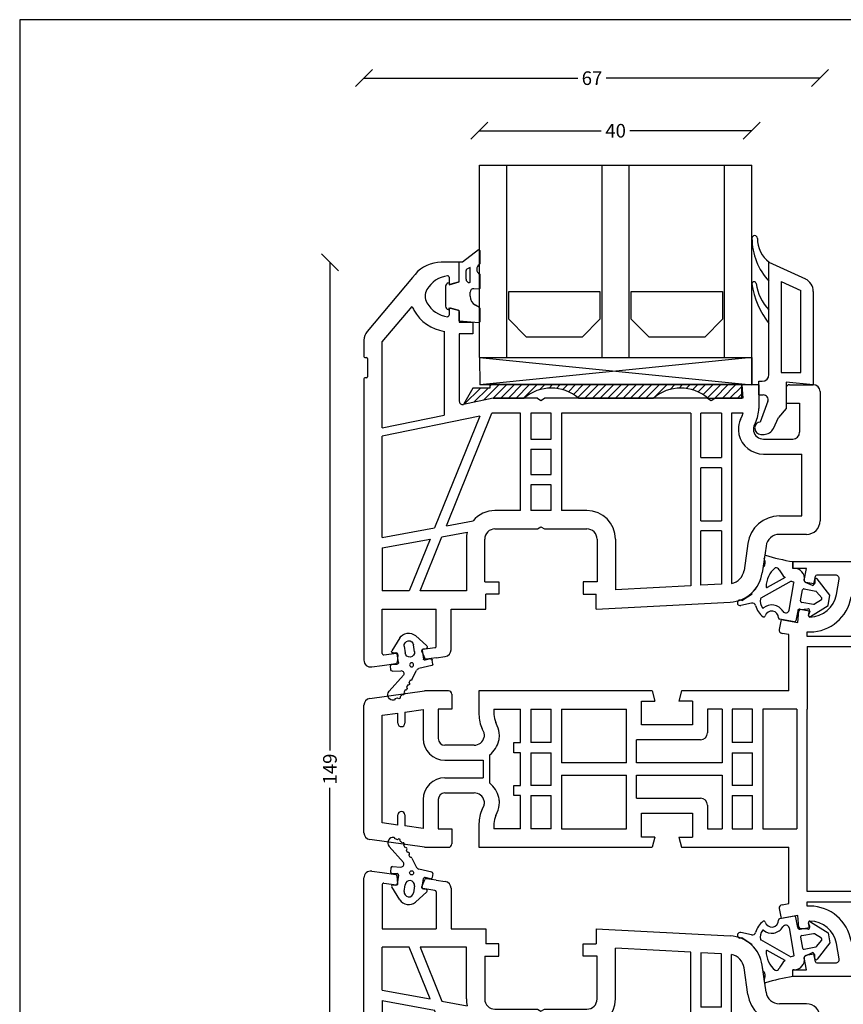
# Model space of a CAD drawing. Extents: x 19 to 215, y 53 to 336.
# Drawn here: x 19 to 140, y 191 to 336 of the extents above; entities that cross this region are included whole.
import ezdxf

# ---------------------------------------------------------------- set-up
doc = ezdxf.new("R2010")
doc.units = 0
doc.header["$LTSCALE"] = 0.2
doc.header["$PDSIZE"] = 5
doc.linetypes.add('SLD-Durchgehend', pattern=[0])
doc.layers.get('0').update_dxf_attribs({"linetype": 'CONTINUOUS'})
doc.layers.get('Defpoints').update_dxf_attribs({"linetype": 'CONTINUOUS'})
for name, color, linetype in [('DICHTUNG', 2, 'CONTINUOUS'), ('DIM', 7, 'CONTINUOUS'), ('GLAS', 4, 'CONTINUOUS'), ('glas-profil', 8, 'CONTINUOUS'), ('GLASBRO', 5, 'CONTINUOUS'), ('glasklods', 6, 'CONTINUOUS'), ('glasliste', 7, 'CONTINUOUS'), ('HOVED', 7, 'CONTINUOUS'), ('PRODIM', 3, 'CONTINUOUS'), ('PROFIL', 7, 'CONTINUOUS'), ('tætning', 8, 'CONTINUOUS'), ('ZEICHNEN', 179, 'SLD-Durchgehend')]:
    doc.layers.add(name, color=color, linetype=linetype)
doc.layers.get('0').off()
doc.layers.get('0').freeze()
doc.layers.get('PRODIM').off()
doc.styles.add('ARIAL', font='arial.ttf')
doc.dimstyles.new('SALGSDIM', dxfattribs={"dimtxt": 2, "dimasz": 2.5, "dimexe": 1.25, "dimexo": 4, "dimtad": 0, "dimdec": 1, "dimdsep": 46, "dimlunit": 6, "dimtxsty": 'ARIAL', "dimblk": 'OBLIQUE', "dimcen": 2.5, "dimse1": 1, "dimse2": 1, "dimclre": 1, "dimadec": 0, "dimazin": 0, "dimtfac": 1, "dimtdec": 1, "dimtmove": 0, "dimatfit": 3, "dimldrblk": 'OBLIQUE', "dimfxl": 0, "dimtolj": 1, "dimtzin": 0, "dimarcsym": 0})

# ---------------------------------------------------------------- blocks, each defined once
blk = doc.blocks.new('_OBLIQUE')
at = {"color": 0, "linetype": 'ByBlock'}
blk.add_line((-0.5, -0.5), (0.5, 0.5), dxfattribs=at)
blk = doc.blocks.new('*D11')
at = {"layer": 'Defpoints', "color": 0}
for p in [(82.25, 300.58), (64.58, 151.58), (82.25, 151.58)]:
    blk.add_point(p, dxfattribs=at)
at = {"layer": 'DIM', "color": 0, "lineweight": -2}
for p, q in [((64.58, 300.58), (64.58, 228.82)), ((64.58, 151.58), (64.58, 223.34))]:
    blk.add_line(p, q, dxfattribs=at)
at = {"layer": 'DIM', "color": 0, "lineweight": -2, "xscale": 2.5, "yscale": 2.5, "zscale": 2.5}
for p, rotation in [((64.58, 300.58), 90), ((64.58, 151.58), 270)]:
    blk.add_blockref('_OBLIQUE', p, dxfattribs=dict(at, rotation=rotation))
at = {"layer": 'DIM', "color": 0, "insert": (64.58, 226.08), "char_height": 2, "attachment_point": 5, "rotation": 90, "style": 'ARIAL'}
blk.add_mtext('\\A1;149', dxfattribs=at)
blk = doc.blocks.new('A$C757D375D')
at = {"layer": 'DICHTUNG', "color": 253, "linetype": 'Continuous'}
for p, q in [((-2.03, -1.01), (-0.11, 0.17)), ((1.87, 0.17), (1.83, -0.64)), ((2.69, 0.28), (2.1, 0.36)), ((2.86, 0.07), (2.8, -1.18)), ((5.83, 0.57), (3.48, -1.54)), ((0.2, -0.03), (0.14, -0.42)), ((1.6, -0.83), (0.31, -0.65)), ((-0.79, -1.66), (0.2, -1.8)), ((4.12, -2.79), (2.75, -3.49)), ((4.21, -2.52), (4.57, -2.34)), ((4.92, -2.16), (5.28, -1.98)), ((5.64, -1.8), (5.99, -1.61)), ((-0.83, -4.98), (-2.35, -3.32)), ((0.01, -3.18), (-0.98, -3.04)), ((-0.2, -4.31), (1.09, -4.49)), ((2.05, -5.71), (2.49, -3.83)), ((-0.43, -4.48), (-0.48, -4.88)), ((1.07, -5.54), (1.25, -4.74)), ((1.83, -5.86), (1.24, -5.78))]:
    blk.add_line(p, q, dxfattribs=at)
blk.add_circle((1.94, -2.75), 0.3, dxfattribs=at)
for centre, radius, start, end in [((0, 0), 0.2, 352, 123.103), ((2.07, 0.16), 0.2, 82, 172), ((2.07, 0.16), 0.2, 172, 177), ((2.66, 0.08), 0.2, 357, 82), ((6.36, -0.04), 0.8, 351.1619, 130.9922), ((-1.18, -2.31), 1.55, 123.103, 220.897), ((0.34, -0.45), 0.2, 172, 262), ((1.63, -0.63), 0.2, 262, 357), ((3.22, -1.2), 0.424, 177, 307.6901), ((6.16, -1.51), 0.2, 211.1799, 37.5493), ((5.15, -0.02), 1.8, 310.7341, 325.1929), ((6.73, -0.88), 0.2, 238.3776, 64.7471), ((5.15, -0.02), 1.8, 337.9318, 350.8639), ((6.95, -0.11), 0.2, 261.6773, 346.6906), ((-0.89, -2.35), 0.7, 82, 262), ((0.1, -2.49), 0.7, 262, 82), ((4.03, -2.61), 0.2, 297, 27), ((4.74, -2.25), 0.2, 207, 27), ((5.46, -1.89), 0.2, 207, 27), ((-0.23, -4.51), 0.2, 82, 172), ((2.97, -3.94), 0.5, 117, 167), ((-0.68, -4.85), 0.2, 220.897, 352), ((1.26, -5.58), 0.2, 167, 262), ((1.06, -4.69), 0.2, 347, 82), ((1.86, -5.66), 0.2, 262, 347)]:
    blk.add_arc(centre, radius, start, end, dxfattribs=at)
blk = doc.blocks.new('A$C3392504E')
at = {"layer": 'glasliste'}
for p, q in [((-6.5, 18), (-1.16, 15.54)), ((-6.5, 1.5), (-6.5, 18)), ((-4.7, 15.19), (-1.8, 13.85)), ((-4.7, 15.19), (-4.7, 1.8)), ((-1.8, 1.8), (-1.8, 13.85)), ((0, 13.72), (0, 0)), ((-4.7, 1.8), (-1.8, 1.8)), ((-8, 0.5), (-7.5, 0.5)), ((-8, -1.5), (-8, 0.5)), ((0, 0), (-4, 0.35)), ((-4, 0.35), (-4, -3.5)), ((-8, -1.5), (-7.34, -1.5)), ((-6.69, -2.44), (-7.8, -5.5)), ((-4, -3.5), (-5.1, -4.81)), ((-5.86, -6.43), (-5.1, -4.81)), ((-7.7, -7.3), (-7.22, -7.3))]:
    blk.add_line(p, q, dxfattribs=at)
at = {"layer": 'glasliste', "color": 8}
for centre, radius, start, end in [((-8.6, 21.52), 0.4, 89.9903, 178.5056), ((-8.6, 21.52), 0.4, 358.7499, 90.0097), ((0.37, 21.57), 9.37, 180.2528, 222.8375), ((-3.91, 21.42), 4.29, 178.7499, 232.9011), ((-8.7, 14.84), 0.3, 90, 185.067), ((2.9, 16.49), 12.02, 188.0298, 218.5421), ((-8.66, 14.88), 0.257, 359.819, 98.7744), ((-1.3, 15.96), 7.19, 188.6242, 223.6582)]:
    blk.add_arc(centre, radius, start, end, dxfattribs=at)
at = {"layer": 'glasliste'}
for centre, radius, start, end in [((-2, 13.72), 2, 0, 65.2249), ((-7.5, 1.5), 1, 270, 0), ((-7.34, -2.2), 0.7, 340, 90), ((-7.8, -6.3), 0.8, 90, 180), ((-7.7, -6.4), 0.9, 180, 270), ((-7.22, -5.8), 1.5, 270, 335)]:
    blk.add_arc(centre, radius, start, end, dxfattribs=at)
blk = doc.blocks.new('A$C137621B4')
at = {"layer": 'glas-profil'}
for points in [[(-31.4, 0), (-18, 0), (-18, -4.09), (-20.62, -6.71), (-28.78, -6.71), (-31.4, -4.09), (-31.4, 0)], [(-13.4, 0), (0, 0), (0, -4.09), (-2.62, -6.71), (-10.78, -6.71), (-13.4, -4.09), (-13.4, 0)]]:
    blk.add_lwpolyline(points, dxfattribs=at)
blk = doc.blocks.new('A$C696E17C2')
at = {"layer": 'glasklods'}
for p, q in [((-40, 0), (-39.97, -4)), ((-40, 0), (0, 0)), ((-40, 0), (0, -4)), ((0, 0), (-39.97, -4)), ((0, 0), (0, -4)), ((0, -4), (0, 0)), ((0, -2), (0, -4)), ((0, -4), (-39.97, -4))]:
    blk.add_line(p, q, dxfattribs=at)
blk = doc.blocks.new('*D44')
at = {"layer": 'Defpoints', "color": 0}
for p in [(126.55, 319.91), (86.55, 314.86), (126.55, 314.86)]:
    blk.add_point(p, dxfattribs=at)
at = {"layer": 'DIM', "color": 0, "lineweight": -2}
for p, q in [((86.55, 319.91), (104.45, 319.91)), ((126.55, 319.91), (108.64, 319.91))]:
    blk.add_line(p, q, dxfattribs=at)
at = {"layer": 'DIM', "color": 0, "lineweight": -2, "xscale": 2.5, "yscale": 2.5, "zscale": 2.5, "rotation": 180}
blk.add_blockref('_OBLIQUE', (86.55, 319.91), dxfattribs=at)
at = {"layer": 'DIM', "color": 0, "lineweight": -2, "xscale": 2.5, "yscale": 2.5, "zscale": 2.5}
blk.add_blockref('_OBLIQUE', (126.55, 319.91), dxfattribs=at)
at = {"layer": 'DIM', "color": 0, "insert": (106.55, 319.91), "char_height": 2, "attachment_point": 5, "style": 'ARIAL'}
blk.add_mtext('\\A1;40', dxfattribs=at)
blk = doc.blocks.new('*D45')
at = {"layer": 'Defpoints', "color": 0}
for p in [(136.58, 327.64), (69.58, 289.13), (136.58, 281.58)]:
    blk.add_point(p, dxfattribs=at)
at = {"layer": 'DIM', "color": 0, "lineweight": -2}
for p, q in [((69.58, 327.64), (101.02, 327.64)), ((136.58, 327.64), (105.14, 327.64))]:
    blk.add_line(p, q, dxfattribs=at)
at = {"layer": 'DIM', "color": 0, "lineweight": -2, "xscale": 2.5, "yscale": 2.5, "zscale": 2.5, "rotation": 180}
blk.add_blockref('_OBLIQUE', (69.58, 327.64), dxfattribs=at)
at = {"layer": 'DIM', "color": 0, "lineweight": -2, "xscale": 2.5, "yscale": 2.5, "zscale": 2.5}
blk.add_blockref('_OBLIQUE', (136.58, 327.64), dxfattribs=at)
at = {"layer": 'DIM', "color": 0, "insert": (103.08, 327.64), "char_height": 2, "attachment_point": 5, "style": 'ARIAL'}
blk.add_mtext('\\A1;67', dxfattribs=at)
blk = doc.blocks.new('A$C6EB61D02')
at = {"layer": 'GLAS'}
for p, q in [((-40, 0), (-40, 28.28)), ((-40, 0), (-40, 28.28)), ((-40, 28.28), (0, 28.28)), ((-36, 0), (-36, 28.28)), ((-36, 0), (-36, 28.28)), ((-22, 0), (-22, 28.28)), ((-22, 0), (-22, 28.28)), ((-18, 0), (-18, 28.28)), ((-18, 0), (-18, 28.28)), ((-4, 0), (-4, 28.28)), ((-4, 0), (-4, 28.28)), ((0, 0), (0, 28.28)), ((0, 0), (0, 28.28))]:
    blk.add_line(p, q, dxfattribs=at)
blk = doc.blocks.new('A$C1E74401A')
at = {"layer": 'tætning'}
for p, q in [((0.23, 8.85), (-1.93, 8.47)), ((0.72, 7.22), (0.46, 8.69)), ((2.49, 7.35), (2.31, 7.82)), ((2.6, 8.06), (5.19, 6.44)), ((-0.54, 7.14), (0.17, 3.11)), ((1.07, 6.98), (2.41, 7.22)), ((3.03, 6.29), (1.31, 6)), ((4.19, 5.62), (3.17, 6.26)), ((5.19, 6.44), (5.45, 4.96)), ((-0.25, 2.87), (-4.72, 5.38)), ((1.15, 5.77), (1.43, 4.18)), ((1.67, 4.02), (3.38, 4.36)), ((3.49, 4.43), (4.24, 5.33)), ((5.45, 4.96), (3.58, 2.55)), ((-1.14, 2.34), (-3.77, 3.81)), ((3.11, 3.28), (1.93, 3.07)), ((3.22, 2.67), (3.23, 3.18)), ((-4.36, 0.75), (-4.5, 1.67)), ((0, 0), (0, 1)), ((0.21, 1), (0, 1)), ((-4.15, -0.26), (-4.2, -0.43)), ((-4.13, -0.96), (-4.2, -0.43))]:
    blk.add_line(p, q, dxfattribs=at)
at = {"layer": 'tætning', "linetype": 'Continuous'}
for p, q in [((-6.05, 6.12), (-7.65, 6.45)), ((-7.51, 5.74), (-5.95, 4.73))]:
    blk.add_line(p, q, dxfattribs=at)
at = {"layer": 'tætning'}
for centre, radius, start, end in [((0.26, 8.66), 0.2, 10, 100), ((-2.49, 5.65), 3.09, 126.8956, 164.524), ((-4.26, 7.94), 0.2, 15.671, 116.698), ((-3.1, 8.27), 1.9, 229.8179, 329.6573), ((-3.1, 8.27), 1, 195.671, 0.4059), ((-1.9, 8.28), 0.2, 100, 180.4059), ((-1.03, 7.05), 0.5, 10, 149.6573), ((2.5, 7.89), 0.2, 57.8863, 200.855), ((2.4, 7.31), 0.1, 280, 20.855), ((-5.95, 6.61), 0.5, 258.2113, 344.524), ((-2.49, 5.65), 2.29, 150.1886, 184.8647), ((-4.39, 6.74), 0.1, 49.8179, 150.1886), ((1.01, 7.27), 0.3, 190, 280), ((1.34, 5.81), 0.2, 99.4863, 190.22), ((3.07, 6.09), 0.2, 57.7302, 99.4863), ((-5.94, 4.58), 0.151, 93.4095, 147.4975), ((-9.45, 0.97), 5, 8, 47.5), ((-4.67, 5.46), 0.1, 184.8647, 240.7667), ((3.34, 4.55), 0.2, 281.3312, 320.4255), ((4.08, 5.45), 0.2, 320.4255, 57.7302), ((-3.82, 3.72), 0.1, 60.7667, 178.0906), ((-0.52, 3.61), 3.39, 178.0906, 232.0991), ((0.95, -0.11), 3.22, 105.2718, 111.9206), ((0.08, 3.09), 0.1, 285.2718, 10), ((1.63, 4.21), 0.2, 190.22, 281.3312), ((1.98, 2.77), 0.3, 100, 192.3984), ((3.13, 3.18), 0.1, 359.145, 100), ((0.95, -0.11), 3.22, 130.4438, 155.9197), ((0.22, 2.48), 1.48, 269.6804, 8.7968), ((3.42, 2.67), 0.2, 179.145, 322.1137), ((-4.32, 0.66), 0.1, 32.298, 113.4338), ((-5.13, 0.14), 1.06, 337.9366, 32.298), ((-2.44, 1.41), 0.5, 250.4897, 335.9197), ((-4.44, -0.19), 0.3, 347.4821, 347.4824), ((-4.1, -0.76), 0.2, 261.9548, 288.4767), ((4.08, -26.23), 26.55, 98.8305, 107.7891)]:
    blk.add_arc(centre, radius, start, end, dxfattribs=at)
at = {"layer": 'tætning', "linetype": 'Continuous'}
blk.add_arc((-7.75, 6.06), 0.4, 76.6047, 306, dxfattribs=at)
blk = doc.blocks.new('A$C3C65025A')
at = {"layer": 'tætning'}
for p, q in [((-4.13, 0.96), (-4.2, 0.43)), ((-4.15, 0.26), (-4.2, 0.43)), ((0, 0), (0, -1)), ((-4.36, -0.75), (-4.5, -1.67)), ((0.21, -1), (0, -1)), ((-0.25, -2.87), (-4.72, -5.38)), ((-1.14, -2.34), (-3.77, -3.81)), ((3.22, -2.67), (3.23, -3.18)), ((5.45, -4.96), (3.58, -2.55)), ((-0.54, -7.14), (0.17, -3.11)), ((1.15, -5.77), (1.43, -4.18)), ((1.67, -4.02), (3.38, -4.36)), ((3.11, -3.28), (1.93, -3.07)), ((4.19, -5.62), (3.17, -6.26)), ((3.49, -4.43), (4.24, -5.33)), ((5.19, -6.44), (5.45, -4.96)), ((0.72, -7.22), (0.46, -8.69)), ((1.07, -6.98), (2.41, -7.22)), ((3.03, -6.29), (1.31, -6)), ((2.6, -8.06), (5.19, -6.44)), ((0.23, -8.85), (-1.93, -8.47)), ((2.49, -7.35), (2.31, -7.82))]:
    blk.add_line(p, q, dxfattribs=at)
at = {"layer": 'tætning', "linetype": 'Continuous'}
for p, q in [((-7.51, -5.74), (-5.95, -4.73)), ((-6.05, -6.12), (-7.65, -6.45))]:
    blk.add_line(p, q, dxfattribs=at)
at = {"layer": 'tætning'}
for centre, radius, start, end in [((-5.13, -0.14), 1.06, 327.702, 22.0634), ((-4.44, 0.19), 0.3, 12.5176, 12.5179), ((-4.1, 0.76), 0.2, 71.5233, 98.0452), ((4.08, 26.23), 26.55, 252.2109, 261.1695), ((-4.32, -0.66), 0.1, 246.5662, 327.702), ((-0.52, -3.61), 3.39, 127.9009, 181.9094), ((-2.44, -1.41), 0.5, 24.0803, 109.5103), ((0.95, 0.11), 3.22, 204.0803, 229.5562), ((0.22, -2.48), 1.48, 351.2032, 90.3196), ((-9.45, -0.97), 5, 312.5, 352), ((0.95, 0.11), 3.22, 248.0794, 254.7282), ((1.98, -2.77), 0.3, 167.6016, 260), ((3.42, -2.67), 0.2, 37.8863, 180.855), ((-3.82, -3.72), 0.1, 181.9094, 299.2333), ((0.08, -3.09), 0.1, 350, 74.7282), ((1.63, -4.21), 0.2, 78.6688, 169.78), ((3.13, -3.18), 0.1, 260, 0.855), ((-5.94, -4.58), 0.151, 212.5025, 266.5905), ((-2.49, -5.65), 2.29, 175.1353, 209.8114), ((-4.67, -5.46), 0.1, 119.2333, 175.1353), ((1.34, -5.81), 0.2, 169.78, 260.5137), ((3.34, -4.55), 0.2, 39.5745, 78.6688), ((4.08, -5.45), 0.2, 302.2698, 39.5745), ((-5.95, -6.61), 0.5, 15.476, 101.7887), ((-2.49, -5.65), 3.09, 195.476, 233.1044), ((-4.39, -6.74), 0.1, 209.8114, 310.1821), ((-3.1, -8.27), 1.9, 30.3427, 130.1821), ((-1.03, -7.05), 0.5, 210.3427, 350), ((1.01, -7.27), 0.3, 80, 170), ((2.4, -7.31), 0.1, 339.145, 80), ((3.07, -6.09), 0.2, 260.5137, 302.2698), ((-4.26, -7.94), 0.2, 243.302, 344.329), ((-3.1, -8.27), 1, 359.5941, 164.329), ((-1.9, -8.28), 0.2, 179.5941, 260), ((2.5, -7.89), 0.2, 159.145, 302.1137), ((0.26, -8.66), 0.2, 260, 350)]:
    blk.add_arc(centre, radius, start, end, dxfattribs=at)
at = {"layer": 'tætning', "linetype": 'Continuous'}
blk.add_arc((-7.75, -6.06), 0.4, 54, 283.3953, dxfattribs=at)
blk = doc.blocks.new('A$C42CA0683')
at = {"layer": 'GLASBRO'}
h = blk.add_hatch(dxfattribs=at)
h.set_pattern_fill('ANSI31', color=5, scale=0.25, angle=180, style=0)
h.set_pattern_definition([(45, (-265.0873, -251.5311), (-0.561266, 0.561266), [])])
h.paths.add_polyline_path([(3.9, 2.9), (3.9, 2.4), (1.4, 2.4), (0, 0), (4.4, 0.9), (8.92, 0.9, -0.374969), (16.92, 0.9), (27.92, 0.9, -0.374984), (35.92, 0.9), (36.92, 0.9), (36.92, 0.9), (40.92, 0.9), (40.9, 2.9)])
at = {"layer": 'GLASBRO', "color": 5}
for p, q in [((40.9, 2.9), (3.9, 2.9)), ((3.9, 2.9), (3.9, 2.4)), ((40.92, 0.9), (40.9, 2.9)), ((1.4, 2.4), (0, 0)), ((3.9, 2.4), (1.4, 2.4)), ((4.4, 0.9), (0, 0)), ((4.4, 0.9), (8.92, 0.9)), ((16.92, 0.9), (27.92, 0.9)), ((35.92, 0.9), (40.92, 0.9))]:
    blk.add_line(p, q, dxfattribs=at)
for centre in [(12.92, -3.69), (31.92, -3.69)]:
    blk.add_arc(centre, 6.08, 48.8879, 131.1121, dxfattribs=at)
blk = doc.blocks.new('A$C0CCC50AC')
at = {"layer": 'tætning', "linetype": 'Continuous'}
for p, q in [((2.84, 10.39), (0.5, 8.59)), ((0.5, 8.59), (0, 8.59)), ((0, 5.69), (0, 8.59)), ((0, 5.83), (0, 8.59)), ((1, 6.09), (1, 7.38)), ((1.61, 7.82), (1.11, 7.55)), ((1.61, 5.59), (1.61, 7.82)), ((-2, 5.07), (-2, 2.11)), ((-1.63, 5.55), (-1.5, 5.59)), ((-1.5, 5.29), (0, 5.69)), ((-1.5, 5.59), (-1.5, 5.29)), ((1.61, 5.59), (1.5, 5.59)), ((2.89, 4.63), (2.14, 4.69)), ((1.6, 3.59), (1.6, 4.2)), ((-1.63, 1.62), (-1.5, 1.59)), ((-1.5, 1.59), (-1.5, 1.89)), ((-1.5, 1.89), (0, 1.49)), ((0, 0), (0, 1.49)), ((2.95, 1.92), (2.37, 2.28)), ((0, 0), (2.89, -0.27))]:
    blk.add_line(p, q, dxfattribs=at)
at = {"layer": 'tætning'}
for p, q in [((3, 10.31), (3, 8.34)), ((3, 6.86), (3, 4.73)), ((3, 1.83), (3, -0.17))]:
    blk.add_line(p, q, dxfattribs=at)
for centre, start, end in [((2.9, 10.31), 360, 127.6597), ((2.9, 8.34), 301.3796, 360), ((2.9, 4.73), 265, 0), ((2.9, 1.83), 0, 58.3532), ((2.9, -0.17), 264.7411, 0)]:
    blk.add_arc(centre, 0.1, start, end, dxfattribs=at)
at = {"layer": 'tætning', "linetype": 'Continuous'}
for centre, radius, start, end in [((1.2, 7.38), 0.2, 118.0725, 180), ((3.37, 7.57), 0.8, 121.3796, 242.5616), ((1.5, 6.09), 0.5, 180, 270), ((-1.5, 5.07), 0.5, 105, 180), ((2.1, 4.2), 0.5, 85, 180), ((3.1, 3.59), 1.5, 180, 240.922), ((-1.5, 2.11), 0.5, 180, 255)]:
    blk.add_arc(centre, radius, start, end, dxfattribs=at)
blk = doc.blocks.new('A$C595D768C')
at = {"layer": 'PROFIL', "color": 7, "linetype": 'Continuous'}
for p, q in [((-50, 20.7), (-52.67, 20.7)), ((-50, 17.94), (-50, 20.7)), ((-56.5, 18.91), (-56.88, 18.46)), ((-56.88, 18.46), (-63.53, 10.53)), ((-51.5, 18.5), (-51.5, 17.65)), ((-50.15, 17.75), (-51.25, 17.46)), ((-61.3, 8.99), (-56.93, 14.21)), ((-51.5, 13.75), (-51.5, 12.9)), ((-50.4, 13.72), (-51.25, 13.94)), ((-50.15, 13.65), (-50.4, 13.72)), ((-50, 13.46), (-50, 11.9)), ((-50, 11.9), (-48, 11.9)), ((-48, 11.9), (-48, 10.2)), ((-52.2, 10.55), (-52.2, -1.79)), ((-50, 10.2), (-50, 0.29)), ((-48, 10.2), (-50, 10.2)), ((-64, 9.25), (-64, 6.85)), ((-61.3, -3.64), (-61.3, 8.99)), ((-63.85, 6.7), (-63.65, 6.7)), ((-63.5, 6.55), (-63.5, 3.85)), ((-64, 3.55), (-64, -37.8)), ((-63.65, 3.7), (-63.85, 3.7)), ((-8.5, 2.7), (-8.33, 0.7)), ((-6, 2.7), (-8.5, 2.7)), ((-6, 2.7), (-6, -0.79)), ((-2, 2.2), (-2, 0)), ((-1.5, 2.7), (2, 2.7)), ((3, 1.7), (3, -17.3)), ((-45, 0.7), (-49.4, -0.2)), ((-38.52, 0.7), (-45, 0.7)), ((-38.52, 0.7), (-38, 0.4)), ((-38, 0.4), (-37.48, 0.7)), ((-13.52, 0.7), (-37.48, 0.7)), ((-13.52, 0.7), (-13, 0.4)), ((-13, 0.4), (-12.48, 0.7)), ((-8.33, 0.7), (-12.48, 0.7)), ((-2, 0), (0, 0)), ((0, 0), (0, -4.3)), ((-61.3, -3.64), (-52.2, -1.79)), ((-47, -1.95), (-61.3, -4.86)), ((-47, -1.95), (-53.63, -18.35)), ((-51.88, -18.03), (-45.2, -1.5)), ((-41, -1.5), (-45.2, -1.5)), ((-41, -15.8), (-41, -1.5)), ((-36.5, -1.5), (-39.5, -1.5)), ((-39.5, -1.5), (-39.5, -5.3)), ((-36.5, -5.3), (-36.5, -1.5)), ((-16, -1.5), (-35, -1.5)), ((-35, -1.5), (-35, -15.8)), ((-16, -1.5), (-16, -26.87)), ((-14.5, -8), (-14.5, -1.5)), ((-11.5, -1.5), (-14.5, -1.5)), ((-11.5, -1.5), (-11.5, -8)), ((-10, -1.5), (-10, -26.53)), ((-8.3, -1.5), (-10, -1.5)), ((-8.68, -2.43), (-8.47, -1.97)), ((-6.69, -3.36), (-6.48, -2.9)), ((-61.3, -19.77), (-61.3, -4.86)), ((-39.5, -5.3), (-36.5, -5.3)), ((-5.3, -5.3), (-1, -5.3)), ((-39.5, -6.8), (-39.5, -10.5)), ((-39.5, -6.8), (-36.5, -6.8)), ((-36.5, -10.5), (-36.5, -6.8)), ((-14.5, -8), (-11.5, -8)), ((-5.3, -7.5), (0.3, -7.5)), ((0.3, -16.6), (0.3, -7.5)), ((-14.5, -17.3), (-14.5, -9.5)), ((-11.5, -9.5), (-14.5, -9.5)), ((-11.5, -9.5), (-11.5, -17.3)), ((-39.5, -10.5), (-36.5, -10.5)), ((-39.5, -12), (-39.5, -15.8)), ((-36.5, -12), (-39.5, -12)), ((-36.5, -15.8), (-36.5, -12)), ((-41, -15.8), (-44.75, -15.8)), ((-36.5, -15.8), (-39.5, -15.8)), ((-31.25, -15.8), (-35, -15.8)), ((-51.88, -18.03), (-47.97, -17.3)), ((-14.5, -17.3), (-11.5, -17.3)), ((-2.96, -16.6), (0.3, -16.6)), ((-61.3, -19.77), (-53.63, -18.35)), ((-44.75, -18.5), (-38.52, -18.5)), ((-38.52, -18.5), (-38, -18.2)), ((-38, -18.2), (-37.48, -18.5)), ((-37.48, -18.5), (-31.25, -18.5)), ((-11.5, -18.8), (-14.5, -18.8)), ((-14.5, -26.79), (-14.5, -18.8)), ((-11.5, -18.8), (-11.5, -26.63)), ((-61.3, -21.3), (-54.29, -20)), ((-54.29, -20), (-57.36, -27.6)), ((-55.75, -27.6), (-52.54, -19.68)), ((-52.54, -19.68), (-48.83, -18.99)), ((-48.95, -20), (-48.95, -27.6)), ((-46.25, -26.3), (-46.25, -20)), ((-29.75, -20), (-29.75, -26.3)), ((-27.05, -20), (-27.05, -27.45)), ((1, -19.3), (-2.96, -19.3)), ((-61.3, -21.3), (-61.3, -27.6)), ((-7.62, -20.65), (-8.17, -24.59)), ((-4.94, -21.02), (-5.5, -24.97)), ((-46.25, -26.3), (-44.2, -26.3)), ((-44.2, -26.3), (-44.2, -28.1)), ((-31.8, -26.3), (-31.8, -28.1)), ((-29.75, -26.3), (-31.8, -26.3)), ((-16, -26.87), (-27.05, -27.45)), ((-11.5, -26.63), (-14.5, -26.79)), ((-57.36, -27.6), (-61.3, -27.6)), ((-48.95, -27.6), (-55.75, -27.6)), ((-44.2, -28.1), (-46.1, -28.1)), ((-46.1, -30.3), (-46.1, -28.1)), ((-31.8, -28.1), (-29.9, -28.1)), ((-29.9, -30.3), (-29.9, -28.1)), ((-61.3, -30.3), (-53.4, -30.3)), ((-61.3, -36.83), (-61.3, -30.3)), ((-53.4, -35.77), (-53.4, -30.3)), ((-51.2, -30.3), (-46.1, -30.3)), ((-51.2, -36.28), (-51.2, -30.3)), ((-29.9, -30.3), (-10.19, -29.27)), ((-53.57, -35.97), (-55.37, -36.22)), ((-61.07, -37.02), (-59.23, -36.76)), ((-59, -36.99), (-59.14, -38.12)), ((-55.52, -36.5), (-55.08, -37.55)), ((-53.4, -37.46), (-54.87, -37.67)), ((-53.4, -37.46), (-52.06, -37.27)), ((-62.86, -38.79), (-61.3, -38.57)), ((-61.3, -38.57), (-59.31, -38.29))]:
    blk.add_line(p, q, dxfattribs=at)
for centre, radius, start, end in [((-52.67, 15.7), 5, 90, 140), ((-51.25, 14.73), 4, 96.7557, 150.869), ((-51.7, 18.5), 0.2, 0, 96.7557), ((-51.3, 17.65), 0.2, 180, 285), ((-50.2, 17.94), 0.2, 285, 0), ((-53, 15.7), 2, 150.869, 209.131), ((-51.25, 16.67), 4, 209.131, 263.2443), ((-53, 15.7), 4.2, 200.8466, 209.131), ((-51.25, 16.67), 6.2, 209.131, 261.214), ((-51.3, 13.75), 0.2, 90, 180), ((-51.3, 13.75), 0.2, 75, 90), ((-50.2, 13.46), 0.2, 0, 75), ((-51.7, 12.9), 0.2, 263.2443, 0), ((-62, 9.25), 2, 140, 180), ((-63.85, 6.85), 0.15, 180, 270), ((-63.65, 6.55), 0.15, 0, 90), ((-63.85, 3.55), 0.15, 90, 180), ((-63.65, 3.85), 0.15, 270, 0), ((-1.5, 2.2), 0.5, 90, 180), ((2, 1.7), 1, 0, 90), ((-49.5, 0.29), 0.5, 180, 281.5), ((-11, -0.77), 5, 334.8107, 359.8107), ((-5.6, -3.87), 3.4, 155, 180), ((-11, -0.77), 2.8, 334.7471, 345.0136), ((-5.6, -3.87), 3.4, 180, 192.7395), ((-5.6, -3.87), 1.2, 155, 180), ((-5.6, -3.87), 1.2, 180, 192.6928), ((-5.3, -3.8), 1.5, 192.8324, 270.1396), ((-1, -4.3), 1, 270, 0), ((-5.3, -3.8), 3.7, 192.7924, 270.089), ((-44.75, -20), 4.2, 90, 140.0655), ((-31.25, -20), 4.2, 0, 90), ((-2.96, -21.3), 4.7, 90, 172), ((1, -17.3), 2, 270, 0), ((-44.75, -20), 1.5, 90, 180), ((-31.25, -20), 1.5, 0, 90), ((-44.75, -20), 4.2, 166.0591, 180), ((-2.96, -21.3), 2, 90, 172), ((-10.45, -24.27), 2.3, 281.2358, 352), ((-10.45, -24.27), 5, 273, 352), ((-53.6, -35.77), 0.2, 278, 0), ((-61.1, -36.83), 0.2, 180, 278), ((-59.2, -36.96), 0.2, 353, 98), ((-55.34, -36.42), 0.2, 98, 203), ((-54.89, -37.47), 0.2, 203, 278), ((-52.2, -36.28), 1, 278, 0), ((-63, -37.8), 1, 180, 278), ((-59.34, -38.09), 0.2, 278, 353)]:
    blk.add_arc(centre, radius, start, end, dxfattribs=at)
blk = doc.blocks.new('A$C5B08200E')
at = {"layer": 'PROFIL', "color": 7, "linetype": 'Continuous'}
for p, q in [((0.6, 18), (0.6, 19)), ((0.6, 19), (7.85, 19)), ((7.85, 19), (52.6, 19)), ((2.6, 18), (0.6, 18)), ((2.28, 16.21), (2.6, 18)), ((2.4, 15.99), (3.43, 15.51)), ((3.71, 15.66), (3.92, 16.83)), ((6.9, 17), (4.11, 17)), ((7, 14.16), (7.4, 16.41)), ((9.61, 16.3), (9.17, 13.78)), ((9.61, 16.3), (17.5, 16.3)), ((17.5, 8), (17.5, 16.3)), ((18.5, 16.3), (18.5, 8)), ((26.6, 16.3), (18.5, 16.3)), ((26.6, 8), (26.6, 16.3)), ((31.1, 16.3), (28.1, 16.3)), ((28.1, 16.3), (28.1, 14.3)), ((31.1, 16.3), (31.1, 14.28)), ((32.6, 16.3), (32.6, 8)), ((45.9, 16.3), (32.6, 16.3)), ((45.9, 8), (45.9, 16.3)), ((51.9, 16.3), (46.9, 16.3)), ((46.9, 16.3), (46.9, 8)), ((51.9, 8), (51.9, 16.3)), ((54.6, -40), (54.6, 17)), ((28.8, 13.6), (28.1, 14.3)), ((28.1, 12.9), (28.8, 13.6)), ((30.4, 13.58), (31.1, 14.28)), ((31.1, 12.92), (30.4, 13.58)), ((1.35, 10.05), (1.5, 11.77)), ((1.68, 11.95), (2.82, 12.05)), ((2.9, 11.09), (3.03, 11.82)), ((28.1, 12.9), (28.1, 11.3)), ((31.1, 12.92), (31.1, 11.3)), ((-1.13, 10.49), (-1.39, 9.01)), ((-1.13, 10.49), (1.35, 10.05)), ((28.8, 10.6), (28.1, 11.3)), ((28.1, 9.9), (28.8, 10.6)), ((30.4, 10.6), (31.1, 11.3)), ((31.1, 9.9), (30.4, 10.6)), ((28.1, 9.9), (28.1, 8)), ((31.1, 9.9), (31.1, 8)), ((0, 8.26), (-0.99, 8.44)), ((0, 0), (0, 8.26)), ((2.7, 8.65), (3.13, 8.65)), ((2.7, 8), (2.7, 8.65)), ((17.5, 8), (2.7, 8)), ((26.6, 8), (18.5, 8)), ((31.1, 8), (28.1, 8)), ((45.9, 8), (32.6, 8)), ((51.9, 8), (46.9, 8)), ((2.7, 6.5), (2.7, -2.7)), ((2.7, 6.5), (45.9, 6.5)), ((45.9, -29.5), (45.9, 6.5)), ((46.9, -10.75), (46.9, 6.5)), ((46.9, 6.5), (51.9, 6.5)), ((51.9, -10.75), (51.9, 6.5)), ((-61.54, -1.13), (-53.5, 0)), ((-52.1, 0), (-53.5, 0)), ((-50, 0), (-52.1, 0)), ((-45.5, 0), (-45.5, -3.49)), ((-20.05, 0), (-45.5, 0)), ((-20.05, 0), (-19.65, -1.5)), ((-15.75, 0), (-16.15, -1.5)), ((-14.15, 0), (-15.75, 0)), ((0, 0), (-14.15, 0)), ((-49.5, -0.5), (-49.5, -2.7)), ((-62.4, -20.88), (-62.4, -2.12)), ((-56.4, -3.13), (-53.7, -2.75)), ((-53.7, -2.75), (-53.7, -7)), ((-51.5, -2.7), (-51.5, -7)), ((-49.5, -2.7), (-51.5, -2.7)), ((-43.3, -2.7), (-43.3, -3.49)), ((-43.3, -2.7), (-39.4, -2.7)), ((-39.4, -7.6), (-39.4, -2.7)), ((-37.9, -2.7), (-34.9, -2.7)), ((-37.9, -2.7), (-37.9, -7.6)), ((-34.9, -7.6), (-34.9, -2.7)), ((-33.4, -2.7), (-23.85, -2.7)), ((-33.4, -2.7), (-33.4, -10.6)), ((-23.85, -7.2), (-23.85, -2.7)), ((-21.65, -1.5), (-19.65, -1.5)), ((-21.65, -5), (-21.65, -1.5)), ((-14.15, -1.5), (-16.15, -1.5)), ((-14.15, -1.5), (-14.15, -5)), ((-11.95, -2.7), (-11.95, -6.2)), ((-9.8, -2.7), (-11.95, -2.7)), ((-9.8, -2.7), (-9.8, -10.6)), ((-5.3, -2.7), (-8.3, -2.7)), ((-8.3, -2.7), (-8.3, -7.6)), ((-5.3, -7.6), (-5.3, -2.7)), ((-3.8, -2.7), (-3.8, -20.3)), ((1.2, -2.7), (-3.8, -2.7)), ((1.2, -2.7), (1.2, -20.3)), ((2.7, -20.3), (2.7, -2.7)), ((-59.7, -3.6), (-57.4, -3.27)), ((-59.7, -19.4), (-59.7, -3.6)), ((-57.4, -4.77), (-57.4, -3.27)), ((-56.4, -3.13), (-56.4, -4.77)), ((-44.81, -6.06), (-45.02, -5.6)), ((-42.82, -5.13), (-43.03, -4.67)), ((-14.15, -5), (-21.65, -5)), ((-23.85, -10.6), (-23.85, -7.2)), ((-22.35, -10.6), (-22.35, -7.2)), ((-12.95, -7.2), (-22.35, -7.2)), ((-46.2, -8), (-50.5, -8)), ((-40.4, -7.6), (-39.4, -7.6)), ((-40.4, -9.1), (-40.4, -7.6)), ((-34.9, -7.6), (-37.9, -7.6)), ((-5.3, -7.6), (-8.3, -7.6)), ((-43.9, -13.6), (-43.9, -9.4)), ((-39.4, -9.1), (-40.4, -9.1)), ((-39.4, -13.9), (-39.4, -9.1)), ((-39.4, -13.9), (-39.4, -9.1)), ((-37.9, -9.1), (-34.9, -9.1)), ((-37.9, -9.1), (-37.9, -13.9)), ((-37.9, -9.1), (-37.9, -13.9)), ((-34.9, -13.9), (-34.9, -9.1)), ((-34.9, -13.9), (-34.9, -9.1)), ((-8.3, -9.1), (-5.3, -9.1)), ((-8.3, -9.1), (-8.3, -13.9)), ((-8.3, -9.1), (-8.3, -13.9)), ((-8.3, -9.1), (-5.3, -9.1)), ((-5.3, -13.9), (-5.3, -9.1)), ((-5.3, -13.9), (-5.3, -9.1)), ((-50.5, -10.2), (-44.9, -10.2)), ((-44.9, -10.2), (-44.9, -12.8)), ((-23.85, -10.6), (-33.4, -10.6)), ((-9.8, -10.6), (-22.35, -10.6)), ((51.9, -10.75), (46.9, -10.75)), ((-50.5, -12.8), (-44.9, -12.8)), ((-33.4, -12.4), (-33.4, -20.3)), ((-33.4, -12.4), (-23.85, -12.4)), ((-23.85, -20.3), (-23.85, -12.4)), ((-22.35, -12.4), (-9.8, -12.4)), ((-22.35, -15.8), (-22.35, -12.4)), ((-9.8, -12.4), (-9.8, -20.3)), ((46.9, -12.25), (51.9, -12.25)), ((46.9, -29.5), (46.9, -12.25)), ((51.9, -29.5), (51.9, -12.25)), ((-40.4, -13.9), (-39.4, -13.9)), ((-40.4, -15.4), (-40.4, -13.9)), ((-34.9, -13.9), (-37.9, -13.9)), ((-5.3, -13.9), (-8.3, -13.9)), ((-5.3, -13.9), (-8.3, -13.9)), ((-50.5, -15), (-46.2, -15)), ((-39.4, -15.4), (-40.4, -15.4)), ((-39.4, -20.3), (-39.4, -15.4)), ((-37.9, -15.4), (-37.9, -20.3)), ((-37.9, -15.4), (-34.9, -15.4)), ((-34.9, -20.3), (-34.9, -15.4)), ((-22.35, -15.8), (-12.95, -15.8)), ((-8.3, -15.4), (-8.3, -20.3)), ((-8.3, -15.4), (-5.3, -15.4)), ((-5.3, -20.3), (-5.3, -15.4)), ((-53.7, -16), (-53.7, -20.25)), ((-51.5, -16), (-51.5, -20.3)), ((-45.02, -17.4), (-44.81, -16.94)), ((-11.95, -16.8), (-11.95, -20.3)), ((-57.4, -19.73), (-57.4, -18.23)), ((-56.4, -18.23), (-56.4, -19.87)), ((-43.03, -18.33), (-42.82, -17.87)), ((-21.65, -21.5), (-21.65, -18)), ((-21.65, -18), (-14.15, -18)), ((-14.15, -18), (-14.15, -21.5)), ((-57.4, -19.73), (-59.7, -19.4)), ((-57.4, -19.73), (-57.4, -19.73)), ((-53.7, -20.25), (-56.4, -19.87)), ((-45.5, -19.51), (-45.5, -23)), ((-43.3, -19.51), (-43.3, -20.3)), ((-51.5, -20.3), (-49.5, -20.3)), ((-49.5, -20.3), (-49.5, -22.5)), ((-39.4, -20.3), (-43.3, -20.3)), ((-34.9, -20.3), (-37.9, -20.3)), ((-33.4, -20.3), (-23.85, -20.3)), ((-19.65, -21.5), (-21.65, -21.5)), ((-19.65, -21.5), (-20.05, -23)), ((-16.15, -21.5), (-14.15, -21.5)), ((-16.15, -21.5), (-15.75, -23)), ((-11.95, -20.3), (-9.8, -20.3)), ((-8.3, -20.3), (-5.3, -20.3)), ((-3.8, -20.3), (1.2, -20.3)), ((2.7, -29.5), (2.7, -20.3)), ((-53.5, -23), (-61.54, -21.87)), ((-53.5, -23), (-52.1, -23)), ((-52.1, -23), (-50, -23)), ((-45.5, -23), (-20.05, -23)), ((-15.75, -23), (0, -23)), ((0, -31.26), (0, -23)), ((45.9, -29.5), (2.7, -29.5)), ((51.9, -29.5), (46.9, -29.5)), ((-0.99, -31.44), (0, -31.26)), ((2.7, -31.65), (2.7, -31)), ((2.7, -31), (17.5, -31)), ((3.13, -31.65), (2.7, -31.65)), ((17.5, -39.3), (17.5, -31)), ((18.5, -31), (26.6, -31)), ((18.5, -31), (18.5, -39.3)), ((26.6, -39.3), (26.6, -31)), ((28.1, -31), (31.1, -31)), ((28.1, -31), (28.1, -32.9)), ((31.1, -31), (31.1, -32.9)), ((32.6, -31), (45.9, -31)), ((32.6, -31), (32.6, -39.3)), ((45.9, -39.3), (45.9, -31)), ((46.9, -31), (46.9, -39.3)), ((46.9, -31), (51.9, -31)), ((51.9, -39.3), (51.9, -31)), ((-1.39, -32.01), (-1.13, -33.49)), ((1.35, -33.05), (-1.13, -33.49)), ((1.5, -34.77), (1.35, -33.05)), ((28.8, -33.6), (28.1, -32.9)), ((30.4, -33.6), (31.1, -32.9)), ((3.03, -34.82), (2.9, -34.09)), ((28.1, -34.3), (28.8, -33.6)), ((28.1, -34.3), (28.1, -35.9)), ((31.1, -34.3), (30.4, -33.6)), ((31.1, -34.3), (31.1, -35.92)), ((2.82, -35.05), (1.68, -34.95)), ((28.8, -36.6), (28.1, -35.9)), ((30.4, -36.58), (31.1, -35.92)), ((7.4, -39.41), (7, -37.16)), ((9.17, -36.78), (9.61, -39.3)), ((28.1, -37.3), (28.8, -36.6)), ((28.1, -37.3), (28.1, -39.3)), ((31.1, -37.28), (30.4, -36.58)), ((31.1, -37.28), (31.1, -39.3)), ((3.43, -38.51), (2.4, -38.99)), ((3.92, -39.83), (3.71, -38.66)), ((2.6, -41), (2.28, -39.21)), ((4.11, -40), (6.9, -40)), ((17.5, -39.3), (9.61, -39.3)), ((18.5, -39.3), (26.6, -39.3)), ((28.1, -39.3), (31.1, -39.3)), ((32.6, -39.3), (45.9, -39.3)), ((46.9, -39.3), (51.9, -39.3)), ((0.6, -42), (0.6, -41)), ((0.6, -41), (2.6, -41)), ((7.85, -42), (0.6, -42)), ((52.6, -42), (7.85, -42))]:
    blk.add_line(p, q, dxfattribs=at)
for centre, radius, start, end in [((52.6, 17), 2, 0, 90), ((2.48, 16.18), 0.2, 170, 245), ((4.11, 16.8), 0.2, 90, 170), ((6.9, 16.5), 0.5, 350, 90), ((3.51, 15.69), 0.2, 245, 350), ((3.06, 14.85), 4, 270.6151, 350), ((3.06, 14.85), 6.2, 270.6151, 350), ((1.7, 11.75), 0.2, 95, 175), ((2.84, 11.85), 0.2, 350, 95), ((3.1, 11.05), 0.2, 170, 270.6151), ((-0.9, 8.93), 0.5, 170, 260), ((-50, -0.5), 0.5, 0, 90), ((-61.4, -2.12), 1, 98, 180), ((-40.5, -3.47), 5, 180.1893, 205.1893), ((-40.5, -3.47), 2.8, 180.2529, 205.2529), ((-56.9, -4.77), 0.5, 180, 0), ((-45.9, -6.57), 3.4, 0, 25), ((-50.5, -7), 3.2, 180, 270), ((-50.5, -7), 1, 180, 270), ((-46.2, -6.5), 1.5, 269.8604, 347.1676), ((-45.9, -6.57), 1.2, 0, 25), ((-45.9, -6.57), 1.2, 347.3072, 0), ((-45.9, -6.57), 3.4, 347.2605, 0), ((-12.95, -6.2), 1, 270, 0), ((-46.2, -6.5), 3.7, 308.3061, 347.2076), ((-50.5, -16), 3.2, 90, 180), ((-46.2, -16.5), 3.7, 12.7924, 51.6939), ((-50.5, -16), 1, 90, 180), ((-46.2, -16.5), 1.5, 12.8324, 90.1396), ((-45.9, -16.43), 3.4, 0, 12.7395), ((-12.95, -16.8), 1, 0, 90), ((-45.9, -16.43), 1.2, 335, 0), ((-45.9, -16.43), 1.2, 0, 12.6928), ((-45.9, -16.43), 3.4, 335, 0), ((-56.9, -18.23), 0.5, 0, 180), ((-40.5, -19.53), 5, 154.8107, 179.8107), ((-40.5, -19.53), 2.8, 154.7471, 179.7471), ((-61.4, -20.88), 1, 180, 262), ((-50, -22.5), 0.5, 270, 0), ((-0.9, -31.93), 0.5, 100, 190), ((3.06, -37.85), 6.2, 10, 89.3849), ((3.1, -34.05), 0.2, 89.3849, 190), ((3.06, -37.85), 4, 10, 89.3849), ((1.7, -34.75), 0.2, 185, 265), ((2.84, -34.85), 0.2, 265, 10), ((2.48, -39.18), 0.2, 115, 190), ((3.51, -38.69), 0.2, 10, 115), ((4.11, -39.8), 0.2, 190, 270), ((6.9, -39.5), 0.5, 270, 10), ((52.6, -40), 2, 270, 0)]:
    blk.add_arc(centre, radius, start, end, dxfattribs=at)
blk = doc.blocks.new('A$C2BE13A78')
at = {"layer": 'PROFIL', "color": 7, "linetype": 'Continuous'}
for p, q in [((-64, -3.55), (-64, 37.8)), ((-62.86, 38.79), (-61.3, 38.57)), ((-61.3, 38.57), (-59.31, 38.29)), ((-59, 36.99), (-59.14, 38.12)), ((-53.4, 37.46), (-54.87, 37.67)), ((-61.3, 36.83), (-61.3, 30.3)), ((-61.07, 37.02), (-59.23, 36.76)), ((-55.52, 36.5), (-55.08, 37.55)), ((-53.57, 35.97), (-55.37, 36.22)), ((-53.4, 37.46), (-52.06, 37.27)), ((-51.2, 36.28), (-51.2, 30.3)), ((-53.4, 35.77), (-53.4, 30.3)), ((-61.3, 30.3), (-53.4, 30.3)), ((-51.2, 30.3), (-46.1, 30.3)), ((-46.1, 30.3), (-46.1, 28.1)), ((-29.9, 30.3), (-10.19, 29.27)), ((-29.9, 30.3), (-29.9, 28.1)), ((-57.36, 27.6), (-61.3, 27.6)), ((-61.3, 21.3), (-61.3, 27.6)), ((-54.29, 20), (-57.36, 27.6)), ((-55.75, 27.6), (-52.54, 19.68)), ((-48.95, 27.6), (-55.75, 27.6)), ((-48.95, 20), (-48.95, 27.6)), ((-44.2, 28.1), (-46.1, 28.1)), ((-44.2, 26.3), (-44.2, 28.1)), ((-31.8, 26.3), (-31.8, 28.1)), ((-31.8, 28.1), (-29.9, 28.1)), ((-46.25, 26.3), (-46.25, 20)), ((-46.25, 26.3), (-44.2, 26.3)), ((-29.75, 26.3), (-31.8, 26.3)), ((-29.75, 20), (-29.75, 26.3)), ((-16, 26.87), (-27.05, 27.45)), ((-27.05, 20), (-27.05, 27.45)), ((-16, 1.5), (-16, 26.87)), ((-11.5, 26.63), (-14.5, 26.79)), ((-14.5, 26.79), (-14.5, 18.8)), ((-11.5, 18.8), (-11.5, 26.63)), ((-10, 1.5), (-10, 26.53)), ((-4.94, 21.02), (-5.5, 24.97)), ((-7.62, 20.65), (-8.17, 24.59)), ((-61.3, 21.3), (-54.29, 20)), ((-61.3, 19.77), (-61.3, 4.86)), ((-61.3, 19.77), (-53.63, 18.35)), ((-52.54, 19.68), (-48.83, 18.99)), ((1, 19.3), (-2.96, 19.3)), ((-47, 1.95), (-53.63, 18.35)), ((-51.88, 18.03), (-45.2, 1.5)), ((-51.88, 18.03), (-47.97, 17.3)), ((-44.75, 18.5), (-38.52, 18.5)), ((-38.52, 18.5), (-38, 18.2)), ((-38, 18.2), (-37.48, 18.5)), ((-37.48, 18.5), (-31.25, 18.5)), ((-11.5, 18.8), (-14.5, 18.8)), ((-14.5, 17.3), (-14.5, 9.5)), ((-14.5, 17.3), (-11.5, 17.3)), ((-11.5, 9.5), (-11.5, 17.3)), ((-2.96, 16.6), (0.3, 16.6)), ((0.3, 16.6), (0.3, 7.5)), ((3, -1.7), (3, 17.3)), ((-41, 15.8), (-44.75, 15.8)), ((-41, 15.8), (-41, 1.5)), ((-39.5, 12), (-39.5, 15.8)), ((-36.5, 15.8), (-39.5, 15.8)), ((-36.5, 15.8), (-36.5, 12)), ((-35, 1.5), (-35, 15.8)), ((-31.25, 15.8), (-35, 15.8)), ((-36.5, 12), (-39.5, 12)), ((-39.5, 10.5), (-36.5, 10.5)), ((-39.5, 6.8), (-39.5, 10.5)), ((-36.5, 10.5), (-36.5, 6.8)), ((-11.5, 9.5), (-14.5, 9.5)), ((-14.5, 8), (-14.5, 1.5)), ((-14.5, 8), (-11.5, 8)), ((-11.5, 1.5), (-11.5, 8)), ((-5.3, 7.5), (0.3, 7.5)), ((-39.5, 6.8), (-36.5, 6.8)), ((-47, 1.95), (-61.3, 4.86)), ((-39.5, 5.3), (-36.5, 5.3)), ((-39.5, 1.5), (-39.5, 5.3)), ((-36.5, 5.3), (-36.5, 1.5)), ((-5.3, 5.3), (-1, 5.3)), ((-61.3, 3.64), (-61.3, -8.99)), ((-61.3, 3.64), (-52.2, 1.79)), ((-6.69, 3.36), (-6.48, 2.9)), ((0, 0), (0, 4.3)), ((-52.2, -10.55), (-52.2, 1.79)), ((-41, 1.5), (-45.2, 1.5)), ((-36.5, 1.5), (-39.5, 1.5)), ((-16, 1.5), (-35, 1.5)), ((-11.5, 1.5), (-14.5, 1.5)), ((-8.3, 1.5), (-10, 1.5)), ((-8.68, 2.43), (-8.47, 1.97)), ((-45, -0.7), (-49.4, 0.2)), ((-6, -2.7), (-6, 0.79)), ((-2, -2.2), (-2, 0)), ((-2, 0), (0, 0)), ((-50, -10.2), (-50, -0.29)), ((-38.52, -0.7), (-45, -0.7)), ((-38.52, -0.7), (-38, -0.4)), ((-38, -0.4), (-37.48, -0.7)), ((-13.52, -0.7), (-37.48, -0.7)), ((-13.52, -0.7), (-13, -0.4)), ((-13, -0.4), (-12.48, -0.7)), ((-8.33, -0.7), (-12.48, -0.7)), ((-8.5, -2.7), (-8.33, -0.7)), ((-6, -2.7), (-8.5, -2.7)), ((-1.5, -2.7), (2, -2.7)), ((-63.65, -3.7), (-63.85, -3.7)), ((-63.5, -6.55), (-63.5, -3.85)), ((-64, -9.25), (-64, -6.85)), ((-63.85, -6.7), (-63.65, -6.7)), ((-61.3, -8.99), (-56.93, -14.21)), ((-56.88, -18.46), (-63.53, -10.53)), ((-48, -10.2), (-50, -10.2)), ((-48, -11.9), (-48, -10.2)), ((-51.5, -13.75), (-51.5, -12.9)), ((-50, -11.9), (-48, -11.9)), ((-50, -13.46), (-50, -11.9)), ((-50.4, -13.72), (-51.25, -13.94)), ((-50.15, -13.65), (-50.4, -13.72)), ((-56.5, -18.91), (-56.88, -18.46)), ((-51.5, -18.5), (-51.5, -17.65)), ((-50.15, -17.75), (-51.25, -17.46)), ((-50, -17.94), (-50, -20.7)), ((-50, -20.7), (-52.67, -20.7))]:
    blk.add_line(p, q, dxfattribs=at)
for centre, radius, start, end in [((-63, 37.8), 1, 82, 180), ((-59.34, 38.09), 0.2, 7, 82), ((-54.89, 37.47), 0.2, 82, 157), ((-61.1, 36.83), 0.2, 82, 180), ((-59.2, 36.96), 0.2, 262, 7), ((-55.34, 36.42), 0.2, 157, 262), ((-52.2, 36.28), 1, 0, 82), ((-53.6, 35.77), 0.2, 0, 82), ((-10.45, 24.27), 5, 8, 87), ((-10.45, 24.27), 2.3, 8, 78.7642), ((-2.96, 21.3), 4.7, 188, 270), ((-2.96, 21.3), 2, 188, 270), ((-44.75, 20), 4.2, 180, 193.9409), ((-44.75, 20), 1.5, 180, 270), ((-31.25, 20), 4.2, 270, 0), ((-31.25, 20), 1.5, 270, 0), ((1, 17.3), 2, 0, 90), ((-44.75, 20), 4.2, 219.9345, 270), ((-5.3, 3.8), 3.7, 89.911, 167.2076), ((-5.6, 3.87), 3.4, 167.2605, 180), ((-5.3, 3.8), 1.5, 89.8604, 167.1676), ((-1, 4.3), 1, 0, 90), ((-5.6, 3.87), 3.4, 180, 205), ((-5.6, 3.87), 1.2, 167.3072, 180), ((-5.6, 3.87), 1.2, 180, 205), ((-11, 0.77), 5, 0.1893, 25.1893), ((-11, 0.77), 2.8, 14.9864, 25.2529), ((-49.5, -0.29), 0.5, 78.5, 180), ((-1.5, -2.2), 0.5, 180, 270), ((2, -1.7), 1, 270, 0), ((-63.85, -3.55), 0.15, 180, 270), ((-63.65, -3.85), 0.15, 0, 90), ((-63.85, -6.85), 0.15, 90, 180), ((-63.65, -6.55), 0.15, 270, 0), ((-62, -9.25), 2, 180, 220), ((-51.25, -16.67), 6.2, 98.786, 150.869), ((-51.25, -16.67), 4, 96.7557, 150.869), ((-51.7, -12.9), 0.2, 0, 96.7557), ((-53, -15.7), 4.2, 150.869, 159.1534), ((-51.3, -13.75), 0.2, 180, 270), ((-51.3, -13.75), 0.2, 270, 285), ((-50.2, -13.46), 0.2, 285, 0), ((-53, -15.7), 2, 150.869, 209.131), ((-51.25, -14.73), 4, 209.131, 263.2443), ((-51.7, -18.5), 0.2, 263.2443, 0), ((-51.3, -17.65), 0.2, 75, 180), ((-50.2, -17.94), 0.2, 0, 75), ((-52.67, -15.7), 5, 220, 270)]:
    blk.add_arc(centre, radius, start, end, dxfattribs=at)

msp = doc.modelspace()

# ---------------------------------------------------------------- linework, layer by layer
at = {"layer": 'HOVED', "color": 1}
msp.add_lwpolyline([(215.01, 52.73), (215.01, 336.23), (19.01, 336.23), (19.01, 52.73)], close=True, dxfattribs=at)

# ---------------------------------------------------------------- block references
at = {"layer": 'DIM'}
for name, p in [('A$C3392504E', (135.58, 282.58)), ('A$C0CCC50AC', (83.58, 291.99)), ('A$C595D768C', (133.58, 279.88)), ('A$C137621B4', (122.25, 296.29)), ('A$C696E17C2', (126.55, 286.58)), ('A$C42CA0683', (84.18, 279.69)), ('A$C5B08200E', (131.98, 237.58)), ('A$C3C65025A', (132.58, 256.58)), ('A$C2BE13A78', (133.58, 172.28)), ('A$C1E74401A', (132.58, 195.58))]:
    msp.add_blockref(name, p, dxfattribs=at)
at = {"layer": 'PRODIM'}
msp.add_blockref('A$C6EB61D02', (126.55, 286.58), dxfattribs=at)
at = {"layer": 'ZEICHNEN', "xscale": -1, "rotation": 90}
msp.add_blockref('A$C757D375D', (73.83, 243.34), dxfattribs=at)
at = {"layer": 'ZEICHNEN', "rotation": 90}
msp.add_blockref('A$C757D375D', (73.83, 208.88), dxfattribs=at)

# ---------------------------------------------------------------- dimensions: what is measured, and where the dimension line sits
at = {"layer": 'DIM'}
for base, p1, p2, picture, middle in [((136.58, 327.64), (69.58, 289.13), (136.58, 281.58), '*D45', (103.08, 327.64)), ((126.55, 319.91), (86.55, 314.86), (126.55, 314.86), '*D44', (106.55, 319.91))]:
    dim = msp.add_linear_dim(base=base, p1=p1, p2=p2, dimstyle='SALGSDIM', dxfattribs=at)
    dim.commit()
    dim.dimension.update_dxf_attribs({"geometry": picture, "text_midpoint": middle})
dim = msp.add_linear_dim(base=(64.58, 151.58), p1=(82.25, 300.58), p2=(82.25, 151.58), angle=90, dimstyle='SALGSDIM', dxfattribs=at)
dim.commit()
dim.dimension.update_dxf_attribs({"geometry": '*D11', "text_midpoint": (64.58, 226.08)})

doc.saveas('drawing.dxf')
